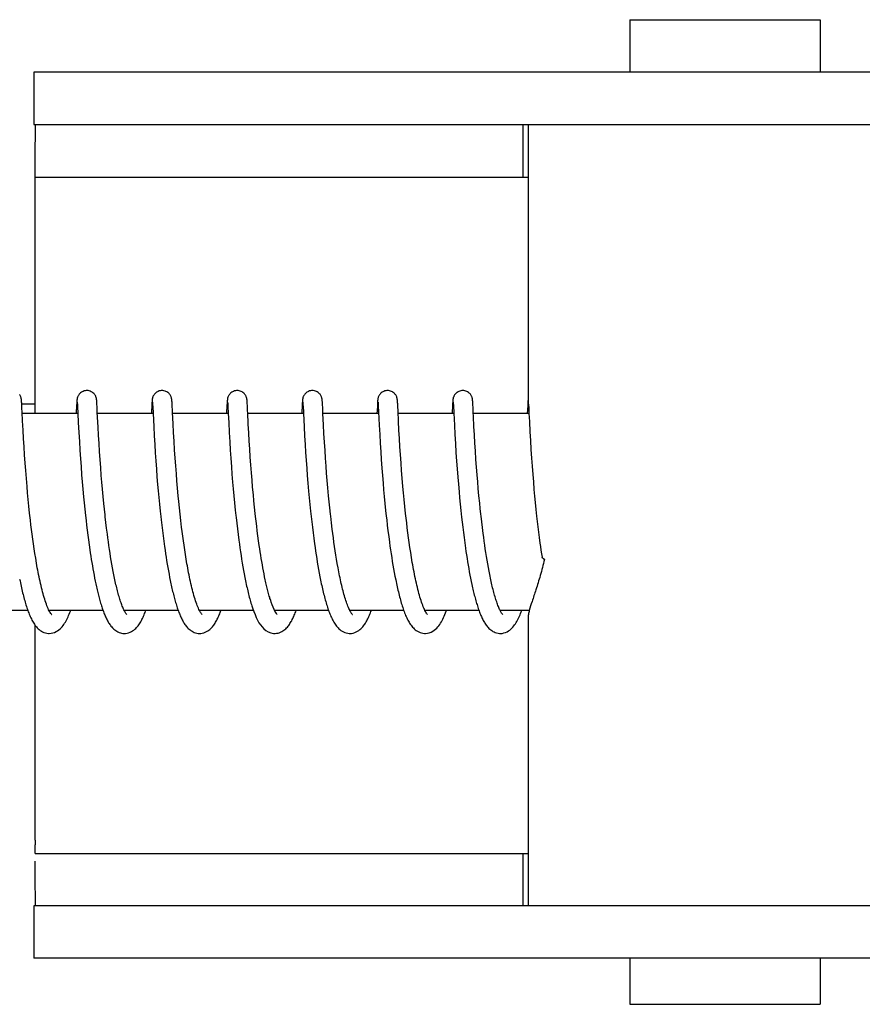
# Model space of a CAD drawing. Units: millimetres. Extents: x 17402 to 24133, y 2616 to 7481.
# Drawn here: x 20118 to 20144, y 6347 to 6377 of the extents above; entities that cross this region are included whole.
import ezdxf

# ---------------------------------------------------------------- set-up
doc = ezdxf.new("R2010")
doc.units = ezdxf.units.MM

# ---------------------------------------------------------------- blocks, each defined once
blk = doc.blocks.new('A$C0F730622')
for p, q in [((1672.733, 729.7), (1672.733, 728.101)), ((1672.733, 729.7), (1678.533, 729.7)), ((1678.533, 729.7), (1678.533, 728.101)), ((1654.586, 728.101), (1654.586, 726.503)), ((1661.446, 728.101), (1654.586, 728.101)), ((1685.393, 728.101), (1661.446, 728.101)), ((1654.586, 726.503), (1684.697, 726.503)), ((1669.486, 724.9), (1669.486, 726.5)), ((1669.633, 726.503), (1669.633, 717.895)), ((1654.628, 724.9), (1669.633, 724.9)), ((1654.626, 717.7), (1654.626, 724.5)), ((1654.211, 718.076), (1654.21, 718.089)), ((1654.212, 718.061), (1654.211, 718.076)), ((1654.213, 718.045), (1654.212, 718.061)), ((1654.215, 718.018), (1654.213, 718.045)), ((1654.217, 717.976), (1654.215, 718.018)), ((1654.216, 718), (1654.616, 718)), ((1654.223, 717.866), (1654.217, 717.976)), ((1655.888, 717.962), (1655.875, 717.7)), ((1655.891, 718.011), (1655.888, 717.962)), ((1655.892, 718.037), (1655.891, 718.011)), ((1655.894, 718.059), (1655.892, 718.037)), ((1655.895, 718.072), (1655.894, 718.059)), ((1655.896, 718.085), (1655.895, 718.072)), ((1655.907, 718.039), (1655.908, 718.033)), ((1655.908, 718.033), (1655.909, 718.025)), ((1655.909, 718.025), (1655.909, 718.015)), ((1655.909, 718.015), (1655.91, 717.998)), ((1655.91, 717.998), (1655.912, 717.969)), ((1655.912, 717.969), (1655.915, 717.915)), ((1655.915, 717.915), (1655.925, 717.701)), ((1656.501, 718.078), (1656.499, 718.091)), ((1656.502, 718.064), (1656.501, 718.078)), ((1656.503, 718.049), (1656.502, 718.064)), ((1656.504, 718.025), (1656.503, 718.049)), ((1656.506, 717.988), (1656.504, 718.025)), ((1656.51, 717.909), (1656.506, 717.988)), ((1658.177, 717.961), (1658.166, 717.736)), ((1658.18, 718.012), (1658.177, 717.961)), ((1658.182, 718.037), (1658.18, 718.012)), ((1658.183, 718.059), (1658.182, 718.037)), ((1658.184, 718.073), (1658.183, 718.059)), ((1658.197, 718.039), (1658.197, 718.033)), ((1658.197, 718.033), (1658.198, 718.025)), ((1658.198, 718.025), (1658.199, 718.015)), ((1658.199, 718.015), (1658.2, 717.998)), ((1658.2, 717.998), (1658.202, 717.97)), ((1658.202, 717.97), (1658.204, 717.917)), ((1658.204, 717.917), (1658.215, 717.705)), ((1658.79, 718.081), (1658.789, 718.093)), ((1658.791, 718.069), (1658.79, 718.081)), ((1658.792, 718.056), (1658.791, 718.069)), ((1658.793, 718.034), (1658.792, 718.056)), ((1658.795, 718.002), (1658.793, 718.034)), ((1658.798, 717.945), (1658.795, 718.002)), ((1658.806, 717.779), (1658.798, 717.945)), ((1660.466, 717.955), (1660.454, 717.7)), ((1660.469, 718.004), (1660.466, 717.955)), ((1660.471, 718.037), (1660.469, 718.004)), ((1660.473, 718.059), (1660.471, 718.037)), ((1660.473, 718.073), (1660.473, 718.059)), ((1660.486, 718.04), (1660.487, 718.034)), ((1660.487, 718.034), (1660.487, 718.026)), ((1660.487, 718.026), (1660.488, 718.017)), ((1660.488, 718.017), (1660.489, 718)), ((1660.489, 718), (1660.491, 717.973)), ((1660.491, 717.973), (1660.494, 717.922)), ((1660.494, 717.922), (1660.504, 717.704)), ((1661.079, 718.085), (1661.078, 718.097)), ((1661.08, 718.073), (1661.079, 718.085)), ((1661.081, 718.06), (1661.08, 718.073)), ((1661.082, 718.038), (1661.081, 718.06)), ((1661.084, 718.005), (1661.082, 718.038)), ((1661.087, 717.946), (1661.084, 718.005)), ((1661.096, 717.769), (1661.087, 717.946)), ((1662.756, 717.96), (1662.745, 717.734)), ((1662.758, 717.99), (1662.756, 717.96)), ((1662.76, 718.027), (1662.758, 717.99)), ((1662.761, 718.05), (1662.76, 718.027)), ((1662.762, 718.064), (1662.761, 718.05)), ((1662.763, 718.078), (1662.762, 718.064)), ((1662.776, 718.039), (1662.776, 718.033)), ((1662.776, 718.033), (1662.777, 718.025)), ((1662.777, 718.025), (1662.778, 718.015)), ((1662.778, 718.015), (1662.779, 717.998)), ((1662.779, 717.998), (1662.78, 717.971)), ((1662.78, 717.971), (1662.783, 717.919)), ((1663.369, 718.074), (1663.368, 718.088)), ((1663.37, 718.06), (1663.369, 718.074)), ((1663.371, 718.044), (1663.37, 718.06)), ((1663.373, 718.018), (1663.371, 718.044)), ((1663.375, 717.977), (1663.373, 718.018)), ((1663.38, 717.872), (1663.375, 717.977)), ((1665.046, 717.964), (1665.035, 717.748)), ((1665.048, 718.013), (1665.046, 717.964)), ((1665.05, 718.037), (1665.048, 718.013)), ((1665.051, 718.06), (1665.05, 718.037)), ((1665.052, 718.073), (1665.051, 718.06)), ((1665.065, 718.04), (1665.066, 718.034)), ((1665.066, 718.034), (1665.066, 718.026)), ((1665.066, 718.026), (1665.067, 718.017)), ((1665.067, 718.017), (1665.068, 718)), ((1665.068, 718), (1665.07, 717.973)), ((1665.07, 717.973), (1665.072, 717.929)), ((1665.072, 717.929), (1665.081, 717.747)), ((1665.658, 718.08), (1665.657, 718.092)), ((1665.659, 718.067), (1665.658, 718.08)), ((1665.66, 718.053), (1665.659, 718.067)), ((1665.661, 718.029), (1665.66, 718.053)), ((1665.664, 717.993), (1665.661, 718.029)), ((1665.667, 717.925), (1665.664, 717.993)), ((1665.675, 717.77), (1665.667, 717.925)), ((1667.335, 717.959), (1667.322, 717.7)), ((1667.338, 718.009), (1667.335, 717.959)), ((1667.339, 718.034), (1667.338, 718.009)), ((1667.341, 718.057), (1667.339, 718.034)), ((1667.342, 718.07), (1667.341, 718.057)), ((1667.343, 718.083), (1667.342, 718.07)), ((1667.355, 718.04), (1667.355, 718.034)), ((1667.355, 718.034), (1667.356, 718.026)), ((1667.356, 718.026), (1667.356, 718.017)), ((1667.356, 718.017), (1667.357, 718)), ((1667.357, 718), (1667.359, 717.973)), ((1667.359, 717.973), (1667.362, 717.923)), ((1667.362, 717.923), (1667.371, 717.738)), ((1667.948, 718.075), (1667.947, 718.088)), ((1667.949, 718.06), (1667.948, 718.075)), ((1667.95, 718.044), (1667.949, 718.06)), ((1667.952, 718.018), (1667.95, 718.044)), ((1667.954, 717.976), (1667.952, 718.018)), ((1667.959, 717.872), (1667.954, 717.976)), ((1669.623, 717.936), (1669.612, 717.7)), ((1669.627, 718.01), (1669.623, 717.936)), ((1669.629, 718.035), (1669.627, 718.01)), ((1669.63, 718.058), (1669.629, 718.035)), ((1669.631, 718.071), (1669.63, 718.058)), ((1669.632, 718.084), (1669.631, 718.071)), ((1669.633, 718.095), (1669.632, 718.084)), ((1669.647, 717.989), (1669.649, 717.957)), ((1669.649, 717.957), (1669.653, 717.885)), ((1654.229, 717.739), (1654.223, 717.866)), ((1654.242, 717.476), (1654.229, 717.739)), ((1655.926, 717.7), (1654.231, 717.7)), ((1655.925, 717.701), (1655.939, 717.426)), ((1656.526, 717.586), (1656.518, 717.743)), ((1658.215, 717.7), (1656.52, 717.7)), ((1658.215, 717.705), (1658.235, 717.301)), ((1660.504, 717.7), (1658.81, 717.7)), ((1660.504, 717.704), (1660.518, 717.432)), ((1662.794, 717.7), (1661.099, 717.7)), ((1662.793, 717.712), (1662.814, 717.297)), ((1663.385, 717.77), (1663.38, 717.872)), ((1663.389, 717.7), (1663.385, 717.77)), ((1663.406, 717.358), (1663.389, 717.7)), ((1665.083, 717.7), (1663.389, 717.7)), ((1665.081, 717.747), (1665.101, 717.346)), ((1665.689, 717.472), (1665.675, 717.77)), ((1667.373, 717.7), (1665.678, 717.7)), ((1667.371, 717.738), (1667.372, 717.707)), ((1667.372, 717.707), (1667.39, 717.349)), ((1667.964, 717.772), (1667.959, 717.872)), ((1669.662, 717.7), (1667.967, 717.7)), ((1667.987, 717.302), (1667.972, 717.611)), ((1669.653, 717.885), (1669.662, 717.7)), ((1669.662, 717.7), (1669.674, 717.453)), ((1654.256, 717.198), (1654.242, 717.476)), ((1655.939, 717.426), (1655.955, 717.122)), ((1656.541, 717.286), (1656.526, 717.586)), ((1658.235, 717.301), (1658.25, 717.018)), ((1658.84, 717.12), (1658.825, 717.39)), ((1660.518, 717.432), (1660.534, 717.119)), ((1661.13, 717.108), (1661.115, 717.378)), ((1663.42, 717.096), (1663.406, 717.358)), ((1665.101, 717.346), (1665.116, 717.061)), ((1665.704, 717.194), (1665.689, 717.472)), ((1667.39, 717.349), (1667.405, 717.061)), ((1668.001, 717.05), (1667.987, 717.302)), ((1669.674, 717.453), (1669.69, 717.147)), ((1654.271, 716.938), (1654.256, 717.198)), ((1655.955, 717.122), (1655.971, 716.851)), ((1656.555, 717.038), (1656.541, 717.286)), ((1656.57, 716.787), (1656.555, 717.038)), ((1658.25, 717.018), (1658.266, 716.755)), ((1658.855, 716.86), (1658.84, 717.12)), ((1660.534, 717.119), (1660.55, 716.833)), ((1661.144, 716.861), (1661.13, 717.108)), ((1662.814, 717.297), (1662.829, 717.019)), ((1662.829, 717.019), (1662.844, 716.761)), ((1663.435, 716.829), (1663.42, 717.096)), ((1665.116, 717.061), (1665.132, 716.796)), ((1665.718, 716.935), (1665.704, 717.194)), ((1667.405, 717.061), (1667.422, 716.786)), ((1668.016, 716.799), (1668.001, 717.05)), ((1669.69, 717.147), (1669.706, 716.875)), ((1654.287, 716.681), (1654.271, 716.938)), ((1655.971, 716.851), (1655.987, 716.581)), ((1656.585, 716.548), (1656.57, 716.787)), ((1658.266, 716.755), (1658.282, 716.498)), ((1658.871, 716.596), (1658.855, 716.86)), ((1660.55, 716.833), (1660.566, 716.579)), ((1661.159, 716.624), (1661.144, 716.861)), ((1662.844, 716.761), (1662.86, 716.511)), ((1663.452, 716.573), (1663.435, 716.829)), ((1665.132, 716.796), (1665.148, 716.538)), ((1665.734, 716.682), (1665.718, 716.935)), ((1667.422, 716.786), (1667.439, 716.513)), ((1668.031, 716.561), (1668.016, 716.799)), ((1669.706, 716.875), (1669.722, 716.604)), ((1654.303, 716.443), (1654.287, 716.681)), ((1654.321, 716.184), (1654.303, 716.443)), ((1655.987, 716.581), (1656.005, 716.323)), ((1656.603, 716.288), (1656.585, 716.548)), ((1658.282, 716.498), (1658.299, 716.258)), ((1658.888, 716.341), (1658.871, 716.596)), ((1660.566, 716.579), (1660.582, 716.34)), ((1661.176, 716.368), (1661.159, 716.624)), ((1662.86, 716.511), (1662.876, 716.277)), ((1663.467, 716.341), (1663.452, 716.573)), ((1665.148, 716.538), (1665.164, 716.298)), ((1665.749, 716.447), (1665.734, 716.682)), ((1665.768, 716.189), (1665.749, 716.447)), ((1667.439, 716.513), (1667.457, 716.253)), ((1668.049, 716.302), (1668.031, 716.561)), ((1669.722, 716.604), (1669.74, 716.342)), ((1654.338, 715.96), (1654.321, 716.184)), ((1656.005, 716.323), (1656.022, 716.087)), ((1656.62, 716.056), (1656.603, 716.288)), ((1658.299, 716.258), (1658.317, 716.001)), ((1658.905, 716.11), (1658.888, 716.341)), ((1658.924, 715.861), (1658.905, 716.11)), ((1660.582, 716.34), (1660.601, 716.081)), ((1661.193, 716.135), (1661.176, 716.368)), ((1661.212, 715.889), (1661.193, 716.135)), ((1662.876, 716.277), (1662.894, 716.028)), ((1663.485, 716.093), (1663.467, 716.341)), ((1665.164, 716.298), (1665.183, 716.04)), ((1665.784, 715.966), (1665.768, 716.189)), ((1667.457, 716.253), (1667.474, 716.014)), ((1668.066, 716.071), (1668.049, 716.302)), ((1669.74, 716.342), (1669.757, 716.101)), ((1669.757, 716.101), (1669.777, 715.844)), ((1654.357, 715.724), (1654.338, 715.96)), ((1656.022, 716.087), (1656.041, 715.837)), ((1656.041, 715.837), (1656.058, 715.621)), ((1656.639, 715.811), (1656.62, 716.056)), ((1656.656, 715.607), (1656.639, 715.811)), ((1658.317, 716.001), (1658.335, 715.774)), ((1658.942, 715.65), (1658.924, 715.861)), ((1660.601, 716.081), (1660.618, 715.851)), ((1660.618, 715.851), (1660.638, 715.608)), ((1661.229, 715.675), (1661.212, 715.889)), ((1662.894, 716.028), (1662.911, 715.808)), ((1662.911, 715.808), (1662.93, 715.577)), ((1663.501, 715.882), (1663.485, 716.093)), ((1663.519, 715.663), (1663.501, 715.882)), ((1665.183, 716.04), (1665.2, 715.812)), ((1665.2, 715.812), (1665.22, 715.574)), ((1665.803, 715.729), (1665.784, 715.966)), ((1667.474, 716.014), (1667.494, 715.763)), ((1668.085, 715.828), (1668.066, 716.071)), ((1668.101, 715.624), (1668.085, 715.828)), ((1669.777, 715.844), (1669.795, 715.618)), ((1654.378, 715.476), (1654.357, 715.724)), ((1656.058, 715.621), (1656.078, 715.397)), ((1656.674, 715.395), (1656.656, 715.607)), ((1658.335, 715.774), (1658.355, 715.538)), ((1658.355, 715.538), (1658.372, 715.342)), ((1658.961, 715.429), (1658.942, 715.65)), ((1660.638, 715.608), (1660.656, 715.405)), ((1661.248, 715.454), (1661.229, 715.675)), ((1662.93, 715.577), (1662.951, 715.336)), ((1663.539, 715.434), (1663.519, 715.663)), ((1665.22, 715.574), (1665.237, 715.375)), ((1665.825, 715.479), (1665.803, 715.729)), ((1667.494, 715.763), (1667.512, 715.544)), ((1667.512, 715.544), (1667.532, 715.317)), ((1668.12, 715.414), (1668.101, 715.624)), ((1669.795, 715.618), (1669.815, 715.382)), ((1654.395, 715.282), (1654.378, 715.476)), ((1654.414, 715.082), (1654.395, 715.282)), ((1656.078, 715.397), (1656.099, 715.166)), ((1656.695, 715.177), (1656.674, 715.395)), ((1658.372, 715.342), (1658.391, 715.14)), ((1658.982, 715.197), (1658.961, 715.429)), ((1660.656, 715.405), (1660.675, 715.195)), ((1661.269, 715.226), (1661.248, 715.454)), ((1661.287, 715.04), (1661.269, 715.226)), ((1662.951, 715.336), (1662.97, 715.136)), ((1663.561, 715.196), (1663.539, 715.434)), ((1665.237, 715.375), (1665.256, 715.17)), ((1665.842, 715.283), (1665.825, 715.479)), ((1665.862, 715.08), (1665.842, 715.283)), ((1667.532, 715.317), (1667.549, 715.13)), ((1668.14, 715.196), (1668.12, 715.414)), ((1669.815, 715.382), (1669.833, 715.187)), ((1654.435, 714.878), (1654.414, 715.082)), ((1656.099, 715.166), (1656.117, 714.977)), ((1656.117, 714.977), (1656.136, 714.785)), ((1656.717, 714.954), (1656.695, 715.177)), ((1656.734, 714.784), (1656.717, 714.954)), ((1658.391, 715.14), (1658.411, 714.934)), ((1658.411, 714.934), (1658.432, 714.724)), ((1659, 715.016), (1658.982, 715.197)), ((1659.019, 714.829), (1659, 715.016)), ((1660.675, 715.195), (1660.696, 714.979)), ((1660.696, 714.979), (1660.718, 714.758)), ((1661.306, 714.851), (1661.287, 715.04)), ((1662.97, 715.136), (1662.99, 714.931)), ((1662.99, 714.931), (1663.011, 714.721)), ((1663.579, 715.012), (1663.561, 715.196)), ((1663.598, 714.825), (1663.579, 715.012)), ((1665.256, 715.17), (1665.276, 714.96)), ((1665.276, 714.96), (1665.298, 714.743)), ((1665.883, 714.871), (1665.862, 715.08)), ((1667.549, 715.13), (1667.568, 714.939)), ((1667.568, 714.939), (1667.588, 714.742)), ((1668.162, 714.974), (1668.14, 715.196)), ((1668.179, 714.804), (1668.162, 714.974)), ((1669.833, 715.187), (1669.853, 714.986)), ((1669.853, 714.986), (1669.873, 714.78)), ((1654.457, 714.668), (1654.435, 714.878)), ((1654.481, 714.455), (1654.457, 714.668)), ((1656.136, 714.785), (1656.157, 714.59)), ((1656.753, 714.611), (1656.734, 714.784)), ((1658.432, 714.724), (1658.449, 714.564)), ((1659.039, 714.637), (1659.019, 714.829)), ((1659.062, 714.44), (1659.039, 714.637)), ((1660.718, 714.758), (1660.736, 714.589)), ((1661.326, 714.659), (1661.306, 714.851)), ((1661.337, 714.562), (1661.326, 714.659)), ((1663.011, 714.721), (1663.029, 714.561)), ((1663.619, 714.634), (1663.598, 714.825)), ((1665.298, 714.743), (1665.316, 714.578)), ((1665.905, 714.658), (1665.883, 714.871)), ((1665.922, 714.512), (1665.905, 714.658)), ((1667.588, 714.742), (1667.61, 714.542)), ((1668.198, 714.631), (1668.179, 714.804)), ((1669.873, 714.78), (1669.896, 714.57)), ((1654.498, 714.312), (1654.481, 714.455)), ((1654.516, 714.167), (1654.498, 714.312)), ((1656.157, 714.59), (1656.174, 714.443)), ((1656.174, 714.443), (1656.191, 714.294)), ((1656.801, 714.204), (1656.779, 714.379)), ((1658.449, 714.564), (1658.461, 714.457)), ((1658.461, 714.457), (1658.48, 714.295)), ((1659.086, 714.238), (1659.062, 714.44)), ((1660.762, 714.36), (1660.783, 714.187)), ((1661.354, 714.416), (1661.337, 714.562)), ((1661.371, 714.269), (1661.354, 714.416)), ((1663.029, 714.561), (1663.047, 714.398)), ((1663.047, 714.398), (1663.066, 714.233)), ((1663.672, 714.178), (1663.648, 714.375)), ((1665.316, 714.578), (1665.329, 714.466)), ((1665.329, 714.466), (1665.348, 714.296)), ((1665.939, 714.365), (1665.922, 714.512)), ((1665.957, 714.217), (1665.939, 714.365)), ((1667.61, 714.542), (1667.627, 714.389)), ((1667.627, 714.389), (1667.645, 714.234)), ((1668.245, 714.223), (1668.224, 714.399)), ((1669.896, 714.57), (1669.914, 714.41)), ((1669.914, 714.41), (1669.933, 714.248)), ((1654.534, 714.021), (1654.516, 714.167)), ((1654.554, 713.875), (1654.534, 714.021)), ((1656.191, 714.294), (1656.209, 714.145)), ((1656.209, 714.145), (1656.228, 713.996)), ((1656.823, 714.028), (1656.801, 714.204)), ((1656.838, 713.911), (1656.823, 714.028)), ((1658.48, 714.295), (1658.5, 714.133)), ((1658.5, 714.133), (1658.52, 713.97)), ((1659.103, 714.102), (1659.086, 714.238)), ((1659.121, 713.964), (1659.103, 714.102)), ((1660.783, 714.187), (1660.804, 714.012)), ((1660.804, 714.012), (1660.827, 713.838)), ((1661.39, 714.122), (1661.371, 714.269)), ((1661.409, 713.974), (1661.39, 714.122)), ((1663.066, 714.233), (1663.087, 714.066)), ((1663.087, 714.066), (1663.109, 713.899)), ((1663.689, 714.047), (1663.672, 714.178)), ((1663.706, 713.914), (1663.689, 714.047)), ((1665.348, 714.296), (1665.369, 714.125)), ((1665.369, 714.125), (1665.391, 713.952)), ((1665.975, 714.067), (1665.957, 714.217)), ((1665.995, 713.917), (1665.975, 714.067)), ((1667.645, 714.234), (1667.664, 714.078)), ((1667.664, 714.078), (1667.685, 713.92)), ((1668.268, 714.046), (1668.245, 714.223)), ((1668.283, 713.929), (1668.268, 714.046)), ((1669.933, 714.248), (1669.953, 714.084)), ((1669.953, 714.084), (1669.974, 713.92)), ((1654.574, 713.728), (1654.554, 713.875)), ((1654.596, 713.582), (1654.574, 713.728)), ((1656.228, 713.996), (1656.247, 713.847)), ((1656.247, 713.847), (1656.268, 713.698)), ((1656.854, 713.794), (1656.838, 713.911)), ((1656.871, 713.678), (1656.854, 713.794)), ((1658.52, 713.97), (1658.542, 713.807)), ((1658.542, 713.807), (1658.564, 713.645)), ((1659.14, 713.825), (1659.121, 713.964)), ((1659.159, 713.685), (1659.14, 713.825)), ((1660.827, 713.838), (1660.843, 713.721)), ((1660.843, 713.721), (1660.86, 713.605)), ((1661.429, 713.826), (1661.409, 713.974)), ((1661.45, 713.678), (1661.429, 713.826)), ((1663.109, 713.899), (1663.131, 713.73)), ((1663.131, 713.73), (1663.147, 713.617)), ((1663.724, 713.782), (1663.706, 713.914)), ((1663.743, 713.65), (1663.724, 713.782)), ((1665.391, 713.952), (1665.414, 713.778)), ((1665.414, 713.778), (1665.43, 713.661)), ((1666.016, 713.766), (1665.995, 713.917)), ((1666.038, 713.615), (1666.016, 713.766)), ((1667.685, 713.92), (1667.706, 713.762)), ((1667.706, 713.762), (1667.728, 713.603)), ((1668.299, 713.811), (1668.283, 713.929)), ((1668.316, 713.694), (1668.299, 713.811)), ((1669.974, 713.92), (1669.996, 713.754)), ((1669.996, 713.754), (1670.012, 713.644)), ((1654.618, 713.435), (1654.596, 713.582)), ((1654.641, 713.29), (1654.618, 713.435)), ((1656.268, 713.698), (1656.289, 713.549)), ((1656.289, 713.549), (1656.303, 713.451)), ((1656.303, 713.451), (1656.318, 713.353)), ((1656.888, 713.562), (1656.871, 713.678)), ((1656.906, 713.447), (1656.888, 713.562)), ((1656.924, 713.333), (1656.906, 713.447)), ((1658.564, 713.645), (1658.58, 713.537)), ((1658.58, 713.537), (1658.596, 713.43)), ((1658.596, 713.43), (1658.612, 713.323)), ((1659.18, 713.544), (1659.159, 713.685)), ((1659.202, 713.404), (1659.18, 713.544)), ((1659.224, 713.264), (1659.202, 713.404)), ((1660.86, 713.605), (1660.877, 713.489)), ((1660.877, 713.489), (1660.894, 713.374)), ((1661.464, 713.58), (1661.45, 713.678)), ((1661.479, 713.482), (1661.464, 713.58)), ((1661.494, 713.385), (1661.479, 713.482)), ((1663.147, 713.617), (1663.164, 713.504)), ((1663.164, 713.504), (1663.181, 713.392)), ((1663.763, 713.518), (1663.743, 713.65)), ((1663.783, 713.387), (1663.763, 713.518)), ((1665.43, 713.661), (1665.447, 713.544)), ((1665.447, 713.544), (1665.465, 713.428)), ((1665.465, 713.428), (1665.483, 713.312)), ((1666.061, 713.464), (1666.038, 713.615)), ((1666.084, 713.315), (1666.061, 713.464)), ((1667.728, 713.603), (1667.743, 713.497)), ((1667.743, 713.497), (1667.759, 713.392)), ((1668.333, 713.578), (1668.316, 713.694)), ((1668.35, 713.462), (1668.333, 713.578)), ((1668.368, 713.347), (1668.35, 713.462)), ((1670.012, 713.644), (1670.028, 713.534)), ((1670.028, 713.534), (1670.044, 713.423)), ((1670.044, 713.423), (1670.059, 713.327)), ((1654.666, 713.145), (1654.641, 713.29)), ((1656.318, 713.353), (1656.334, 713.255)), ((1656.334, 713.255), (1656.35, 713.159)), ((1656.35, 713.159), (1656.366, 713.063)), ((1656.942, 713.22), (1656.924, 713.333)), ((1656.961, 713.109), (1656.942, 713.22)), ((1656.981, 713), (1656.961, 713.109)), ((1658.612, 713.323), (1658.629, 713.218)), ((1658.629, 713.218), (1658.647, 713.113)), ((1658.647, 713.113), (1658.664, 713.009)), ((1659.248, 713.124), (1659.224, 713.264)), ((1660.894, 713.374), (1660.912, 713.259)), ((1660.912, 713.259), (1660.931, 713.146)), ((1660.931, 713.146), (1660.95, 713.033)), ((1661.51, 713.287), (1661.494, 713.385)), ((1661.526, 713.191), (1661.51, 713.287)), ((1661.543, 713.095), (1661.526, 713.191)), ((1663.181, 713.392), (1663.198, 713.279)), ((1663.198, 713.279), (1663.216, 713.167)), ((1663.216, 713.167), (1663.235, 713.056)), ((1663.804, 713.258), (1663.783, 713.387)), ((1663.826, 713.129), (1663.804, 713.258)), ((1663.849, 713.003), (1663.826, 713.129)), ((1665.483, 713.312), (1665.501, 713.196)), ((1665.501, 713.196), (1665.52, 713.081)), ((1666.109, 713.166), (1666.084, 713.315)), ((1667.759, 713.392), (1667.776, 713.288)), ((1667.776, 713.288), (1667.793, 713.184)), ((1667.793, 713.184), (1667.81, 713.081)), ((1668.387, 713.234), (1668.368, 713.347)), ((1668.406, 713.121), (1668.387, 713.234)), ((1668.426, 713.01), (1668.406, 713.121)), ((1656.366, 713.063), (1656.382, 712.968)), ((1656.382, 712.968), (1656.399, 712.873)), ((1656.399, 712.873), (1656.417, 712.78)), ((1657.001, 712.892), (1656.981, 713)), ((1657.022, 712.787), (1657.001, 712.892)), ((1658.664, 713.009), (1658.683, 712.907)), ((1658.683, 712.907), (1658.701, 712.806)), ((1658.701, 712.806), (1658.72, 712.707)), ((1660.95, 713.033), (1660.969, 712.922)), ((1660.969, 712.922), (1660.99, 712.813)), ((1660.99, 712.813), (1661.01, 712.705)), ((1661.56, 713.001), (1661.543, 713.095)), ((1661.577, 712.907), (1661.56, 713.001)), ((1661.595, 712.814), (1661.577, 712.907)), ((1661.613, 712.723), (1661.595, 712.814)), ((1663.235, 713.056), (1663.255, 712.945)), ((1663.255, 712.945), (1663.275, 712.836)), ((1663.275, 712.836), (1663.295, 712.728)), ((1665.52, 713.081), (1665.54, 712.967)), ((1665.54, 712.967), (1665.561, 712.854)), ((1665.561, 712.854), (1665.582, 712.743)), ((1667.81, 713.081), (1667.828, 712.978)), ((1667.828, 712.978), (1667.846, 712.878)), ((1667.846, 712.878), (1667.864, 712.778)), ((1668.446, 712.901), (1668.426, 713.01)), ((1668.467, 712.794), (1668.446, 712.901)), ((1656.417, 712.78), (1656.435, 712.688)), ((1656.435, 712.688), (1656.453, 712.597)), ((1656.453, 712.597), (1656.472, 712.507)), ((1656.472, 712.507), (1656.491, 712.419)), ((1658.72, 712.707), (1658.74, 712.609)), ((1658.74, 712.609), (1658.76, 712.513)), ((1661.01, 712.705), (1661.032, 712.599)), ((1661.632, 712.634), (1661.613, 712.723)), ((1663.295, 712.728), (1663.317, 712.621)), ((1665.582, 712.743), (1665.603, 712.633)), ((1667.864, 712.778), (1667.884, 712.68)), ((1667.884, 712.68), (1667.903, 712.583)), ((1667.903, 712.583), (1667.923, 712.487)), ((1654.402, 711.7), (1652.759, 711.7)), ((1656.691, 711.7), (1655.049, 711.7)), ((1655.058, 711.7), (1655.053, 711.691)), ((1658.981, 711.7), (1657.338, 711.7)), ((1661.271, 711.7), (1659.627, 711.7)), ((1661.221, 711.846), (1661.243, 711.779)), ((1663.56, 711.7), (1661.917, 711.7)), ((1665.849, 711.7), (1664.206, 711.7)), ((1664.222, 711.67), (1664.207, 711.698)), ((1664.215, 711.7), (1664.21, 711.69)), ((1668.138, 711.7), (1666.496, 711.7)), ((1666.505, 711.7), (1666.5, 711.691)), ((1668.794, 711.683), (1668.781, 711.708)), ((1669.672, 711.7), (1668.785, 711.7)), ((1669.633, 711.505), (1669.633, 702.7)), ((1654.626, 704.7), (1654.626, 711.249)), ((1654.628, 704.3), (1669.633, 704.3)), ((1669.486, 702.7), (1669.486, 704.3)), ((1654.586, 702.7), (1654.586, 701.101)), ((1684.697, 702.7), (1654.586, 702.7)), ((1661.446, 701.101), (1654.586, 701.101)), ((1685.393, 701.101), (1661.446, 701.101)), ((1672.733, 701.101), (1672.733, 699.7)), ((1678.533, 701.101), (1678.533, 699.7)), ((1672.733, 699.7), (1678.533, 699.7))]:
    blk.add_line(p, q)
for points in [[(1654.21, 718.089), (1654.21, 718.095), (1654.209, 718.101), (1654.209, 718.107), (1654.208, 718.113), (1654.207, 718.12), (1654.206, 718.126), (1654.206, 718.132), (1654.205, 718.139), (1654.203, 718.147), (1654.202, 718.156), (1654.199, 718.167), (1654.196, 718.18), (1654.192, 718.194), (1654.186, 718.21), (1654.179, 718.227), (1654.169, 718.246), (1654.157, 718.266), (1654.143, 718.285)], [(1656.198, 718.4), (1656.176, 718.399), (1656.144, 718.395), (1656.113, 718.387), (1656.083, 718.376), (1656.056, 718.363), (1656.031, 718.347), (1656.008, 718.33), (1655.987, 718.312), (1655.969, 718.292), (1655.954, 718.273), (1655.941, 718.254), (1655.931, 718.235), (1655.923, 718.217), (1655.917, 718.201), (1655.912, 718.186), (1655.908, 718.174), (1655.906, 718.163), (1655.904, 718.154), (1655.903, 718.146), (1655.901, 718.139), (1655.901, 718.132), (1655.9, 718.126), (1655.899, 718.12), (1655.898, 718.114), (1655.898, 718.108), (1655.897, 718.102), (1655.897, 718.097), (1655.896, 718.085)], [(1656.499, 718.091), (1656.499, 718.097), (1656.498, 718.103), (1656.498, 718.109), (1656.497, 718.115), (1656.497, 718.121), (1656.496, 718.127), (1656.495, 718.133), (1656.494, 718.14), (1656.493, 718.147), (1656.491, 718.156), (1656.489, 718.166), (1656.486, 718.178), (1656.482, 718.191), (1656.476, 718.208), (1656.468, 718.227), (1656.458, 718.247), (1656.445, 718.268), (1656.428, 718.29), (1656.409, 718.311), (1656.386, 718.331), (1656.361, 718.35), (1656.333, 718.366), (1656.302, 718.38), (1656.27, 718.391), (1656.235, 718.397), (1656.198, 718.4)], [(1658.487, 718.4), (1658.465, 718.399), (1658.433, 718.395), (1658.402, 718.387), (1658.373, 718.376), (1658.346, 718.363), (1658.321, 718.348), (1658.298, 718.331), (1658.277, 718.312), (1658.259, 718.293), (1658.244, 718.274), (1658.231, 718.254), (1658.221, 718.235), (1658.212, 718.218), (1658.206, 718.201), (1658.202, 718.187), (1658.198, 718.174), (1658.195, 718.163), (1658.194, 718.155), (1658.192, 718.146), (1658.191, 718.139), (1658.19, 718.133), (1658.189, 718.126), (1658.188, 718.12), (1658.188, 718.114), (1658.187, 718.109), (1658.187, 718.103), (1658.186, 718.097), (1658.186, 718.091), (1658.185, 718.085), (1658.184, 718.073)], [(1658.789, 718.093), (1658.788, 718.099), (1658.788, 718.104), (1658.787, 718.11), (1658.787, 718.115), (1658.786, 718.121), (1658.785, 718.126), (1658.784, 718.132), (1658.784, 718.138), (1658.783, 718.145), (1658.781, 718.152), (1658.78, 718.16), (1658.777, 718.17), (1658.774, 718.182), (1658.77, 718.196), (1658.765, 718.211), (1658.757, 718.229), (1658.747, 718.248), (1658.735, 718.267), (1658.72, 718.287), (1658.703, 718.307), (1658.683, 718.326), (1658.66, 718.343), (1658.635, 718.359), (1658.608, 718.373), (1658.579, 718.385), (1658.548, 718.393), (1658.516, 718.398), (1658.487, 718.4)], [(1660.777, 718.4), (1660.755, 718.399), (1660.723, 718.395), (1660.692, 718.387), (1660.662, 718.376), (1660.635, 718.363), (1660.61, 718.347), (1660.587, 718.33), (1660.566, 718.312), (1660.548, 718.293), (1660.533, 718.273), (1660.52, 718.254), (1660.51, 718.235), (1660.502, 718.217), (1660.496, 718.201), (1660.491, 718.187), (1660.487, 718.174), (1660.485, 718.163), (1660.483, 718.154), (1660.482, 718.146), (1660.48, 718.139), (1660.479, 718.132), (1660.479, 718.126), (1660.478, 718.12), (1660.477, 718.114), (1660.477, 718.108), (1660.476, 718.103), (1660.475, 718.097), (1660.475, 718.091), (1660.474, 718.085), (1660.473, 718.073)], [(1661.078, 718.097), (1661.077, 718.102), (1661.077, 718.108), (1661.076, 718.113), (1661.076, 718.119), (1661.075, 718.124), (1661.074, 718.13), (1661.073, 718.136), (1661.072, 718.143), (1661.071, 718.15), (1661.069, 718.158), (1661.067, 718.168), (1661.064, 718.179), (1661.061, 718.192), (1661.055, 718.208), (1661.048, 718.225), (1661.039, 718.244), (1661.027, 718.264), (1661.012, 718.284), (1660.995, 718.304), (1660.975, 718.323), (1660.952, 718.341), (1660.927, 718.358), (1660.9, 718.372), (1660.871, 718.384), (1660.84, 718.393), (1660.807, 718.398), (1660.777, 718.4)], [(1663.066, 718.4), (1663.044, 718.399), (1663.011, 718.395), (1662.98, 718.387), (1662.951, 718.376), (1662.924, 718.362), (1662.898, 718.347), (1662.875, 718.33), (1662.855, 718.311), (1662.837, 718.292), (1662.822, 718.272), (1662.809, 718.253), (1662.799, 718.234), (1662.791, 718.216), (1662.785, 718.2), (1662.78, 718.186), (1662.777, 718.173), (1662.774, 718.163), (1662.772, 718.154), (1662.771, 718.146), (1662.77, 718.138), (1662.769, 718.132), (1662.768, 718.126), (1662.767, 718.119), (1662.766, 718.114), (1662.766, 718.108), (1662.765, 718.102), (1662.765, 718.096), (1662.764, 718.09), (1662.763, 718.078)], [(1663.368, 718.088), (1663.367, 718.094), (1663.367, 718.101), (1663.366, 718.107), (1663.366, 718.113), (1663.365, 718.119), (1663.364, 718.125), (1663.363, 718.132), (1663.362, 718.139), (1663.361, 718.147), (1663.359, 718.156), (1663.357, 718.167), (1663.354, 718.18), (1663.349, 718.194), (1663.344, 718.21), (1663.336, 718.228), (1663.327, 718.246), (1663.315, 718.266), (1663.3, 718.286), (1663.283, 718.305), (1663.263, 718.324), (1663.241, 718.342), (1663.215, 718.358), (1663.188, 718.373), (1663.159, 718.384), (1663.128, 718.393), (1663.095, 718.398), (1663.066, 718.4)], [(1665.355, 718.4), (1665.334, 718.399), (1665.302, 718.395), (1665.271, 718.387), (1665.242, 718.376), (1665.214, 718.363), (1665.189, 718.348), (1665.166, 718.331), (1665.145, 718.312), (1665.127, 718.293), (1665.112, 718.274), (1665.099, 718.254), (1665.089, 718.235), (1665.081, 718.218), (1665.074, 718.201), (1665.07, 718.187), (1665.066, 718.174), (1665.064, 718.163), (1665.062, 718.155), (1665.06, 718.146), (1665.059, 718.139), (1665.058, 718.133), (1665.057, 718.126), (1665.057, 718.12), (1665.056, 718.114), (1665.055, 718.109), (1665.055, 718.103), (1665.054, 718.097), (1665.054, 718.091), (1665.053, 718.085), (1665.052, 718.073)], [(1665.657, 718.092), (1665.656, 718.098), (1665.656, 718.104), (1665.655, 718.11), (1665.655, 718.115), (1665.654, 718.121), (1665.653, 718.127), (1665.653, 718.133), (1665.651, 718.14), (1665.65, 718.148), (1665.649, 718.157), (1665.646, 718.167), (1665.643, 718.179), (1665.639, 718.193), (1665.634, 718.209), (1665.626, 718.226), (1665.617, 718.245), (1665.605, 718.265), (1665.591, 718.284), (1665.573, 718.304), (1665.553, 718.323), (1665.531, 718.341), (1665.506, 718.358), (1665.478, 718.372), (1665.449, 718.384), (1665.418, 718.393), (1665.385, 718.398), (1665.355, 718.4)], [(1667.645, 718.4), (1667.622, 718.399), (1667.589, 718.394), (1667.558, 718.386), (1667.529, 718.375), (1667.501, 718.362), (1667.476, 718.346), (1667.453, 718.329), (1667.432, 718.31), (1667.414, 718.29), (1667.399, 718.271), (1667.387, 718.251), (1667.377, 718.232), (1667.369, 718.214), (1667.363, 718.198), (1667.358, 718.184), (1667.355, 718.172), (1667.353, 718.161), (1667.351, 718.152), (1667.349, 718.144), (1667.348, 718.137), (1667.347, 718.131), (1667.347, 718.124), (1667.346, 718.118), (1667.345, 718.112), (1667.345, 718.107), (1667.344, 718.101), (1667.344, 718.095), (1667.343, 718.083)], [(1667.947, 718.088), (1667.946, 718.095), (1667.946, 718.101), (1667.945, 718.107), (1667.944, 718.113), (1667.944, 718.12), (1667.943, 718.126), (1667.942, 718.132), (1667.941, 718.14), (1667.94, 718.148), (1667.938, 718.157), (1667.936, 718.168), (1667.932, 718.18), (1667.928, 718.194), (1667.923, 718.21), (1667.915, 718.228), (1667.905, 718.247), (1667.893, 718.266), (1667.879, 718.286), (1667.862, 718.306), (1667.842, 718.324), (1667.819, 718.342), (1667.794, 718.358), (1667.767, 718.373), (1667.737, 718.384), (1667.706, 718.393), (1667.674, 718.398), (1667.645, 718.4)], [(1655.907, 718.045), (1655.907, 718.045), (1655.907, 718.046), (1655.907, 718.046), (1655.907, 718.045), (1655.907, 718.044), (1655.907, 718.042), (1655.907, 718.039)], [(1656.518, 717.743), (1656.517, 717.777), (1656.51, 717.909)], [(1658.196, 718.045), (1658.196, 718.045), (1658.196, 718.046), (1658.196, 718.046), (1658.196, 718.045), (1658.197, 718.043), (1658.197, 718.041), (1658.197, 718.039)], [(1660.486, 718.045), (1660.486, 718.045), (1660.486, 718.044), (1660.486, 718.042), (1660.486, 718.04)], [(1662.775, 718.045), (1662.775, 718.045), (1662.775, 718.046), (1662.775, 718.046), (1662.775, 718.045), (1662.775, 718.044), (1662.776, 718.042), (1662.776, 718.039)], [(1662.783, 717.919), (1662.792, 717.743), (1662.793, 717.712)], [(1665.065, 718.045), (1665.065, 718.045), (1665.065, 718.044), (1665.065, 718.042), (1665.065, 718.04)], [(1667.354, 718.045), (1667.354, 718.045), (1667.354, 718.044), (1667.354, 718.042), (1667.355, 718.04)], [(1658.166, 717.736), (1658.165, 717.717), (1658.165, 717.7)], [(1658.825, 717.39), (1658.808, 717.732), (1658.806, 717.779)], [(1661.115, 717.378), (1661.097, 717.735), (1661.096, 717.769)], [(1662.745, 717.734), (1662.744, 717.716), (1662.743, 717.7)], [(1665.035, 717.748), (1665.034, 717.729), (1665.033, 717.71), (1665.033, 717.7)], [(1667.972, 717.611), (1667.966, 717.735), (1667.964, 717.772)], [(1656.779, 714.379), (1656.759, 714.554), (1656.753, 714.611)], [(1663.648, 714.375), (1663.626, 714.57), (1663.619, 714.634)], [(1668.224, 714.399), (1668.204, 714.573), (1668.198, 714.631)], [(1660.736, 714.589), (1660.742, 714.532), (1660.762, 714.36)], [(1655.053, 711.69), (1655.036, 711.724), (1655.019, 711.762), (1655.002, 711.802), (1654.984, 711.845), (1654.967, 711.891), (1654.95, 711.939), (1654.933, 711.989), (1654.916, 712.042), (1654.899, 712.096), (1654.883, 712.153), (1654.866, 712.211), (1654.85, 712.27), (1654.834, 712.331), (1654.819, 712.394), (1654.804, 712.458), (1654.789, 712.523), (1654.774, 712.589), (1654.759, 712.656), (1654.745, 712.724), (1654.731, 712.792), (1654.718, 712.862), (1654.704, 712.932), (1654.691, 713.002), (1654.678, 713.074), (1654.666, 713.145)], [(1659.631, 711.694), (1659.613, 711.728), (1659.596, 711.766), (1659.579, 711.806), (1659.562, 711.849), (1659.544, 711.895), (1659.527, 711.943), (1659.51, 711.993), (1659.494, 712.045), (1659.477, 712.099), (1659.461, 712.155), (1659.445, 712.212), (1659.429, 712.271), (1659.413, 712.331), (1659.398, 712.393), (1659.383, 712.455), (1659.368, 712.519), (1659.354, 712.583), (1659.34, 712.649), (1659.326, 712.715), (1659.312, 712.782), (1659.299, 712.849), (1659.286, 712.917), (1659.273, 712.986), (1659.26, 713.055), (1659.248, 713.124)], [(1666.51, 711.672), (1666.494, 711.703), (1666.477, 711.737), (1666.461, 711.775), (1666.444, 711.815), (1666.427, 711.858), (1666.41, 711.903), (1666.393, 711.951), (1666.376, 712.001), (1666.359, 712.053), (1666.343, 712.108), (1666.326, 712.164), (1666.31, 712.221), (1666.294, 712.281), (1666.279, 712.342), (1666.263, 712.405), (1666.248, 712.468), (1666.233, 712.534), (1666.218, 712.6), (1666.204, 712.668), (1666.189, 712.737), (1666.175, 712.806), (1666.162, 712.877), (1666.148, 712.948), (1666.135, 713.02), (1666.122, 713.093), (1666.109, 713.166)], [(1664.207, 711.698), (1664.192, 711.728), (1664.177, 711.76), (1664.162, 711.795), (1664.147, 711.832), (1664.132, 711.871), (1664.117, 711.912), (1664.102, 711.955), (1664.087, 711.999), (1664.072, 712.045), (1664.058, 712.093), (1664.043, 712.142), (1664.029, 712.193), (1664.015, 712.244), (1664.001, 712.297), (1663.987, 712.351), (1663.973, 712.406), (1663.96, 712.462), (1663.947, 712.519), (1663.934, 712.577), (1663.921, 712.636), (1663.909, 712.696), (1663.896, 712.756), (1663.884, 712.817), (1663.872, 712.878), (1663.86, 712.94), (1663.849, 713.003)], [(1654.153, 712.651), (1654.164, 712.598), (1654.175, 712.545), (1654.186, 712.492), (1654.197, 712.44), (1654.209, 712.389), (1654.22, 712.338), (1654.232, 712.288), (1654.244, 712.238), (1654.256, 712.189), (1654.269, 712.141), (1654.281, 712.094), (1654.294, 712.047), (1654.306, 712.001), (1654.319, 711.956), (1654.333, 711.911), (1654.346, 711.867), (1654.36, 711.825), (1654.373, 711.783), (1654.387, 711.741), (1654.402, 711.701)], [(1657.343, 711.69), (1657.33, 711.716), (1657.317, 711.743), (1657.304, 711.772), (1657.291, 711.802), (1657.278, 711.834), (1657.265, 711.867), (1657.253, 711.901), (1657.24, 711.936), (1657.228, 711.973), (1657.215, 712.01), (1657.203, 712.049), (1657.191, 712.088), (1657.179, 712.129), (1657.167, 712.17), (1657.155, 712.212), (1657.143, 712.256), (1657.132, 712.3), (1657.12, 712.345), (1657.109, 712.391), (1657.098, 712.438), (1657.086, 712.485), (1657.075, 712.534), (1657.064, 712.583), (1657.054, 712.633), (1657.043, 712.684), (1657.032, 712.735), (1657.022, 712.787)], [(1658.76, 712.513), (1658.77, 712.466), (1658.781, 712.419), (1658.791, 712.373), (1658.802, 712.327), (1658.812, 712.282), (1658.823, 712.237), (1658.834, 712.193), (1658.845, 712.149), (1658.856, 712.106), (1658.868, 712.064), (1658.879, 712.022), (1658.891, 711.981), (1658.903, 711.94), (1658.915, 711.9), (1658.927, 711.861), (1658.939, 711.822), (1658.952, 711.784), (1658.964, 711.747), (1658.977, 711.711)], [(1661.032, 712.599), (1661.042, 712.547), (1661.053, 712.495), (1661.064, 712.444), (1661.076, 712.394), (1661.087, 712.344), (1661.099, 712.295), (1661.11, 712.246), (1661.122, 712.198), (1661.134, 712.151), (1661.146, 712.105), (1661.159, 712.059), (1661.171, 712.014), (1661.184, 711.97), (1661.196, 711.926), (1661.209, 711.884), (1661.221, 711.846)], [(1661.797, 712), (1661.788, 712.031), (1661.776, 712.066), (1661.766, 712.102), (1661.755, 712.139), (1661.744, 712.177), (1661.733, 712.215), (1661.723, 712.254), (1661.712, 712.294), (1661.702, 712.335), (1661.692, 712.376), (1661.681, 712.417), (1661.671, 712.46), (1661.661, 712.502), (1661.652, 712.546), (1661.642, 712.589), (1661.632, 712.634)], [(1663.317, 712.621), (1663.327, 712.568), (1663.339, 712.515), (1663.35, 712.463), (1663.361, 712.412), (1663.373, 712.361), (1663.384, 712.31), (1663.396, 712.26), (1663.409, 712.211), (1663.421, 712.162), (1663.433, 712.114), (1663.446, 712.066), (1663.459, 712.019), (1663.472, 711.973), (1663.485, 711.928), (1663.499, 711.883), (1663.513, 711.839), (1663.527, 711.796), (1663.541, 711.754), (1663.555, 711.712)], [(1665.603, 712.633), (1665.615, 712.579), (1665.626, 712.525), (1665.637, 712.472), (1665.649, 712.419), (1665.661, 712.367), (1665.673, 712.315), (1665.685, 712.264), (1665.697, 712.214), (1665.71, 712.164), (1665.722, 712.115), (1665.735, 712.067), (1665.748, 712.019), (1665.762, 711.973), (1665.775, 711.926), (1665.789, 711.881), (1665.803, 711.837), (1665.817, 711.793), (1665.831, 711.751), (1665.846, 711.709)], [(1668.781, 711.708), (1668.768, 711.734), (1668.755, 711.762), (1668.743, 711.792), (1668.73, 711.823), (1668.717, 711.855), (1668.704, 711.889), (1668.691, 711.925), (1668.679, 711.961), (1668.666, 711.999), (1668.653, 712.038), (1668.641, 712.078), (1668.629, 712.12), (1668.616, 712.162), (1668.604, 712.206), (1668.592, 712.25), (1668.58, 712.296), (1668.568, 712.342), (1668.556, 712.389), (1668.545, 712.437), (1668.533, 712.486), (1668.522, 712.536), (1668.511, 712.586), (1668.5, 712.637), (1668.489, 712.689), (1668.478, 712.741), (1668.467, 712.794)], [(1656.491, 712.419), (1656.501, 712.375), (1656.511, 712.332), (1656.521, 712.289), (1656.532, 712.246), (1656.542, 712.204), (1656.552, 712.163), (1656.563, 712.121), (1656.574, 712.081), (1656.585, 712.04), (1656.596, 712.001), (1656.607, 711.961), (1656.619, 711.922), (1656.63, 711.884), (1656.642, 711.846), (1656.654, 711.809), (1656.666, 711.772), (1656.679, 711.736), (1656.691, 711.701)], [(1667.923, 712.487), (1667.934, 712.44), (1667.944, 712.394), (1667.954, 712.348), (1667.965, 712.302), (1667.976, 712.257), (1667.987, 712.213), (1667.998, 712.169), (1668.009, 712.125), (1668.021, 712.082), (1668.032, 712.04), (1668.044, 711.998), (1668.056, 711.957), (1668.068, 711.916), (1668.08, 711.877), (1668.092, 711.837), (1668.104, 711.799), (1668.117, 711.761), (1668.13, 711.724)], [(1661.926, 711.681), (1661.9, 711.734), (1661.872, 711.797), (1661.844, 711.869), (1661.814, 711.951), (1661.797, 712)], [(1654.402, 711.701), (1654.416, 711.662), (1654.431, 711.623), (1654.446, 711.585), (1654.461, 711.548), (1654.477, 711.512), (1654.493, 711.477), (1654.509, 711.443), (1654.526, 711.409), (1654.544, 711.377), (1654.562, 711.345), (1654.58, 711.315), (1654.6, 711.285), (1654.62, 711.255), (1654.642, 711.226), (1654.665, 711.199), (1654.69, 711.171), (1654.717, 711.144), (1654.746, 711.119), (1654.778, 711.094), (1654.814, 711.071), (1654.852, 711.049), (1654.893, 711.031), (1654.937, 711.016), (1654.982, 711.006), (1655.029, 711.001), (1655.053, 711)], [(1655.053, 711), (1655.111, 711.004), (1655.165, 711.015), (1655.217, 711.033), (1655.265, 711.055), (1655.309, 711.081), (1655.349, 711.11), (1655.385, 711.14), (1655.417, 711.172), (1655.446, 711.205), (1655.473, 711.238), (1655.498, 711.273), (1655.522, 711.309), (1655.544, 711.345), (1655.566, 711.383), (1655.587, 711.422), (1655.606, 711.463), (1655.626, 711.504), (1655.645, 711.547), (1655.663, 711.591), (1655.681, 711.637), (1655.698, 711.683), (1655.704, 711.7)], [(1655.1, 711.611), (1655.086, 711.634), (1655.07, 711.66), (1655.053, 711.69)], [(1655.127, 711.578), (1655.128, 711.578), (1655.122, 711.584), (1655.113, 711.595), (1655.1, 711.611)], [(1656.691, 711.701), (1656.704, 711.666), (1656.717, 711.632), (1656.73, 711.598), (1656.743, 711.566), (1656.757, 711.533), (1656.771, 711.502), (1656.785, 711.471), (1656.8, 711.441), (1656.815, 711.411), (1656.83, 711.383), (1656.846, 711.354), (1656.862, 711.327), (1656.879, 711.3), (1656.897, 711.274), (1656.915, 711.248), (1656.934, 711.223), (1656.955, 711.199), (1656.976, 711.174), (1657, 711.151), (1657.024, 711.128), (1657.051, 711.106), (1657.081, 711.085), (1657.112, 711.065), (1657.146, 711.047), (1657.182, 711.031), (1657.219, 711.018), (1657.258, 711.009), (1657.298, 711.002), (1657.342, 711)], [(1657.347, 711.7), (1657.344, 711.694), (1657.342, 711.691)], [(1657.343, 711), (1657.377, 711.001), (1657.424, 711.008), (1657.47, 711.02), (1657.513, 711.035), (1657.554, 711.055), (1657.592, 711.077), (1657.627, 711.101), (1657.658, 711.126), (1657.687, 711.153), (1657.714, 711.18), (1657.738, 711.208), (1657.761, 711.236), (1657.783, 711.266), (1657.803, 711.296), (1657.823, 711.326), (1657.841, 711.358), (1657.859, 711.391), (1657.877, 711.424), (1657.894, 711.458), (1657.91, 711.493), (1657.926, 711.529), (1657.942, 711.566), (1657.957, 711.604), (1657.972, 711.643), (1657.987, 711.683), (1657.994, 711.7)], [(1657.39, 711.61), (1657.38, 711.626), (1657.368, 711.646), (1657.355, 711.667), (1657.343, 711.69)], [(1657.415, 711.579), (1657.415, 711.58), (1657.409, 711.586), (1657.4, 711.597), (1657.39, 711.61)], [(1658.977, 711.711), (1658.99, 711.675), (1659.003, 711.64), (1659.017, 711.605), (1659.03, 711.572), (1659.044, 711.539), (1659.058, 711.506), (1659.073, 711.475), (1659.087, 711.444), (1659.103, 711.414), (1659.118, 711.385), (1659.134, 711.357), (1659.15, 711.329), (1659.167, 711.302), (1659.185, 711.275), (1659.204, 711.249), (1659.223, 711.224), (1659.243, 711.199), (1659.265, 711.175), (1659.288, 711.152), (1659.313, 711.129), (1659.341, 711.106), (1659.37, 711.085), (1659.401, 711.065), (1659.435, 711.047), (1659.471, 711.031), (1659.509, 711.018), (1659.548, 711.009), (1659.588, 711.002), (1659.632, 711)], [(1659.678, 711.613), (1659.663, 711.636), (1659.647, 711.663), (1659.631, 711.694)], [(1659.637, 711.7), (1659.633, 711.694), (1659.632, 711.691)], [(1659.632, 711), (1659.667, 711.002), (1659.714, 711.008), (1659.759, 711.02), (1659.802, 711.035), (1659.842, 711.054), (1659.879, 711.075), (1659.913, 711.099), (1659.944, 711.123), (1659.972, 711.148), (1659.998, 711.174), (1660.022, 711.201), (1660.044, 711.228), (1660.065, 711.255), (1660.084, 711.283), (1660.103, 711.312), (1660.121, 711.341), (1660.138, 711.371), (1660.155, 711.402), (1660.171, 711.433), (1660.186, 711.465), (1660.202, 711.498), (1660.217, 711.532), (1660.231, 711.566), (1660.245, 711.601), (1660.259, 711.637), (1660.273, 711.673), (1660.283, 711.7)], [(1659.706, 711.578), (1659.706, 711.578), (1659.7, 711.584), (1659.69, 711.596), (1659.678, 711.613)], [(1661.243, 711.779), (1661.281, 711.671), (1661.32, 711.572), (1661.359, 711.482), (1661.399, 711.401), (1661.441, 711.326), (1661.486, 711.259), (1661.534, 711.198), (1661.588, 711.142), (1661.652, 711.09), (1661.723, 711.048), (1661.8, 711.018), (1661.878, 711.002), (1661.923, 711)], [(1661.926, 711.7), (1661.924, 711.696), (1661.921, 711.691)], [(1661.921, 711), (1661.938, 711), (1661.979, 711.004), (1662.02, 711.012), (1662.06, 711.023), (1662.098, 711.038), (1662.135, 711.056), (1662.169, 711.076), (1662.2, 711.097), (1662.229, 711.12), (1662.256, 711.144), (1662.281, 711.168), (1662.304, 711.193), (1662.326, 711.219), (1662.347, 711.246), (1662.366, 711.273), (1662.385, 711.301), (1662.403, 711.329), (1662.42, 711.359), (1662.437, 711.389), (1662.454, 711.42), (1662.47, 711.452), (1662.485, 711.485), (1662.5, 711.519), (1662.515, 711.553), (1662.53, 711.589), (1662.544, 711.625), (1662.559, 711.662), (1662.572, 711.7)], [(1661.993, 711.579), (1661.996, 711.578), (1661.987, 711.587), (1661.971, 711.608), (1661.95, 711.64), (1661.926, 711.681)], [(1663.555, 711.712), (1663.57, 711.672), (1663.585, 711.632), (1663.6, 711.593), (1663.616, 711.555), (1663.632, 711.518), (1663.648, 711.482), (1663.665, 711.447), (1663.682, 711.413), (1663.7, 711.38), (1663.718, 711.347), (1663.737, 711.316), (1663.757, 711.285), (1663.778, 711.255), (1663.8, 711.226), (1663.824, 711.198), (1663.849, 711.17), (1663.876, 711.143), (1663.906, 711.117), (1663.938, 711.092), (1663.974, 711.069), (1664.013, 711.048), (1664.054, 711.03), (1664.097, 711.016), (1664.143, 711.006), (1664.189, 711.001), (1664.211, 711)], [(1664.211, 711), (1664.26, 711.003), (1664.31, 711.012), (1664.358, 711.026), (1664.403, 711.045), (1664.444, 711.067), (1664.481, 711.091), (1664.515, 711.117), (1664.546, 711.144), (1664.574, 711.171), (1664.599, 711.2), (1664.623, 711.228), (1664.645, 711.258), (1664.666, 711.287), (1664.686, 711.318), (1664.704, 711.349), (1664.722, 711.381), (1664.74, 711.414), (1664.757, 711.447), (1664.773, 711.482), (1664.789, 711.517), (1664.805, 711.553), (1664.82, 711.59), (1664.835, 711.627), (1664.849, 711.665), (1664.862, 711.7)], [(1664.272, 711.592), (1664.261, 711.606), (1664.249, 711.624), (1664.236, 711.645), (1664.222, 711.67)], [(1665.846, 711.709), (1665.861, 711.668), (1665.876, 711.628), (1665.891, 711.589), (1665.907, 711.551), (1665.923, 711.514), (1665.94, 711.478), (1665.957, 711.442), (1665.974, 711.408), (1665.992, 711.375), (1666.01, 711.343), (1666.029, 711.311), (1666.049, 711.281), (1666.07, 711.251), (1666.093, 711.222), (1666.116, 711.194), (1666.142, 711.167), (1666.169, 711.14), (1666.199, 711.114), (1666.231, 711.09), (1666.267, 711.067), (1666.306, 711.046), (1666.347, 711.029), (1666.39, 711.015), (1666.435, 711.005), (1666.48, 711), (1666.5, 711)], [(1666.5, 711), (1666.511, 711), (1666.569, 711.006), (1666.626, 711.019), (1666.682, 711.04), (1666.732, 711.066), (1666.777, 711.095), (1666.818, 711.128), (1666.854, 711.162), (1666.887, 711.198), (1666.917, 711.234), (1666.945, 711.272), (1666.971, 711.311), (1666.995, 711.352), (1667.019, 711.394), (1667.041, 711.437), (1667.063, 711.483), (1667.084, 711.53), (1667.105, 711.578), (1667.124, 711.628), (1667.144, 711.68), (1667.151, 711.7)], [(1666.554, 711.602), (1666.54, 711.621), (1666.526, 711.645), (1666.51, 711.672)], [(1666.573, 711.579), (1666.575, 711.577), (1666.572, 711.581), (1666.564, 711.589), (1666.554, 711.602)], [(1668.13, 711.724), (1668.143, 711.687), (1668.156, 711.652), (1668.17, 711.617), (1668.183, 711.582), (1668.197, 711.549), (1668.212, 711.516), (1668.226, 711.484), (1668.241, 711.453), (1668.256, 711.422), (1668.272, 711.392), (1668.288, 711.363), (1668.304, 711.335), (1668.321, 711.308), (1668.339, 711.281), (1668.358, 711.254), (1668.377, 711.228), (1668.398, 711.203), (1668.42, 711.178), (1668.444, 711.154), (1668.47, 711.13), (1668.497, 711.107), (1668.528, 711.085), (1668.561, 711.064), (1668.598, 711.045), (1668.636, 711.028), (1668.678, 711.015), (1668.722, 711.006), (1668.767, 711.001), (1668.789, 711)], [(1668.794, 711.7), (1668.793, 711.697), (1668.79, 711.691)], [(1668.79, 711), (1668.843, 711.003), (1668.896, 711.014), (1668.947, 711.03), (1668.994, 711.051), (1669.037, 711.076), (1669.077, 711.103), (1669.113, 711.133), (1669.145, 711.163), (1669.174, 711.195), (1669.201, 711.227), (1669.226, 711.261), (1669.25, 711.295), (1669.272, 711.33), (1669.293, 711.367), (1669.314, 711.404), (1669.333, 711.443), (1669.352, 711.483), (1669.371, 711.524), (1669.389, 711.566), (1669.407, 711.61), (1669.424, 711.654), (1669.441, 711.7), (1669.441, 711.7)], [(1668.84, 711.607), (1668.829, 711.622), (1668.818, 711.64), (1668.806, 711.661), (1668.794, 711.683)], [(1668.863, 711.579), (1668.863, 711.579), (1668.857, 711.585), (1668.849, 711.594), (1668.84, 711.607)], [(1664.281, 711.581), (1664.285, 711.577), (1664.285, 711.578), (1664.28, 711.583), (1664.272, 711.592)]]:
    blk.add_lwpolyline(points)
blk.add_arc((1719.622, 704.699), 64.997, 179.99874, 180.12158)
for points, knots in [([(1654.625, 726.432), (1654.625, 726.419), (1654.623, 726.353), (1654.623, 726.286), (1654.622, 726.232)], [0, 0, 0, 0, 0.190115, 1, 1, 1, 1]), ([(1654.628, 726.5), (1654.626, 726.5), (1654.628, 726.491), (1654.625, 726.481), (1654.626, 726.458), (1654.625, 726.442), (1654.625, 726.432)], [0, 0, 0, 0, 0.063791, 0.252033, 0.564434, 1, 1, 1, 1]), ([(1654.622, 726.232), (1654.621, 726.134), (1654.617, 725.6), (1654.616, 725.067), (1654.616, 724.632)], [0, 0, 0, 0, 0.184171, 1, 1, 1, 1]), ([(1654.626, 724.5), (1654.626, 724.551), (1654.626, 724.625), (1654.626, 724.719), (1654.626, 724.78), (1654.627, 724.827), (1654.625, 724.867), (1654.63, 724.884), (1654.625, 724.9), (1654.628, 724.9)], [0, 0, 0, 0, 0.382165, 0.55565, 0.707162, 0.831469, 0.923666, 0.980544, 1, 1, 1, 1]), ([(1669.633, 717.899), (1669.633, 717.877), (1669.64, 717.826), (1669.652, 717.776), (1669.659, 717.746)], [0, 0, 0, 0, 0.415313, 1, 1, 1, 1]), ([(1670.132, 713.259), (1670.095, 713.092), (1670.014, 712.781), (1669.882, 712.354), (1669.765, 712.002), (1669.697, 711.791), (1669.672, 711.699)], [0, 0, 0, 0, 0.31492, 0.592444, 0.823962, 1, 1, 1, 1]), ([(1670.132, 713.259), (1670.122, 713.263), (1670.092, 713.277), (1670.063, 713.304), (1670.059, 713.327)], [0, 0, 0, 0, 0.321033, 1, 1, 1, 1]), ([(1669.672, 711.699), (1669.661, 711.661), (1669.644, 711.595), (1669.633, 711.528), (1669.633, 711.501)], [0, 0, 0, 0, 0.595624, 1, 1, 1, 1]), ([(1654.628, 704.3), (1654.626, 704.3), (1654.629, 704.31), (1654.626, 704.32), (1654.627, 704.344), (1654.626, 704.374), (1654.626, 704.412), (1654.626, 704.475), (1654.626, 704.525), (1654.626, 704.561)], [0, 0, 0, 0, 0.017934, 0.070609, 0.156562, 0.274247, 0.421053, 0.59343, 1, 1, 1, 1]), ([(1654.617, 704.057), (1654.617, 703.883), (1654.618, 703.569), (1654.619, 703.159), (1654.624, 702.882), (1654.623, 702.746), (1654.627, 702.704)], [0, 0, 0, 0, 0.385755, 0.697436, 0.908227, 1, 1, 1, 1])]:
    blk.add_open_spline(points, degree=3, knots=knots)

msp = doc.modelspace()

# ---------------------------------------------------------------- block references
msp.add_blockref('A$C0F730622', (18464.083, 5646.811))

doc.saveas('drawing.dxf')
